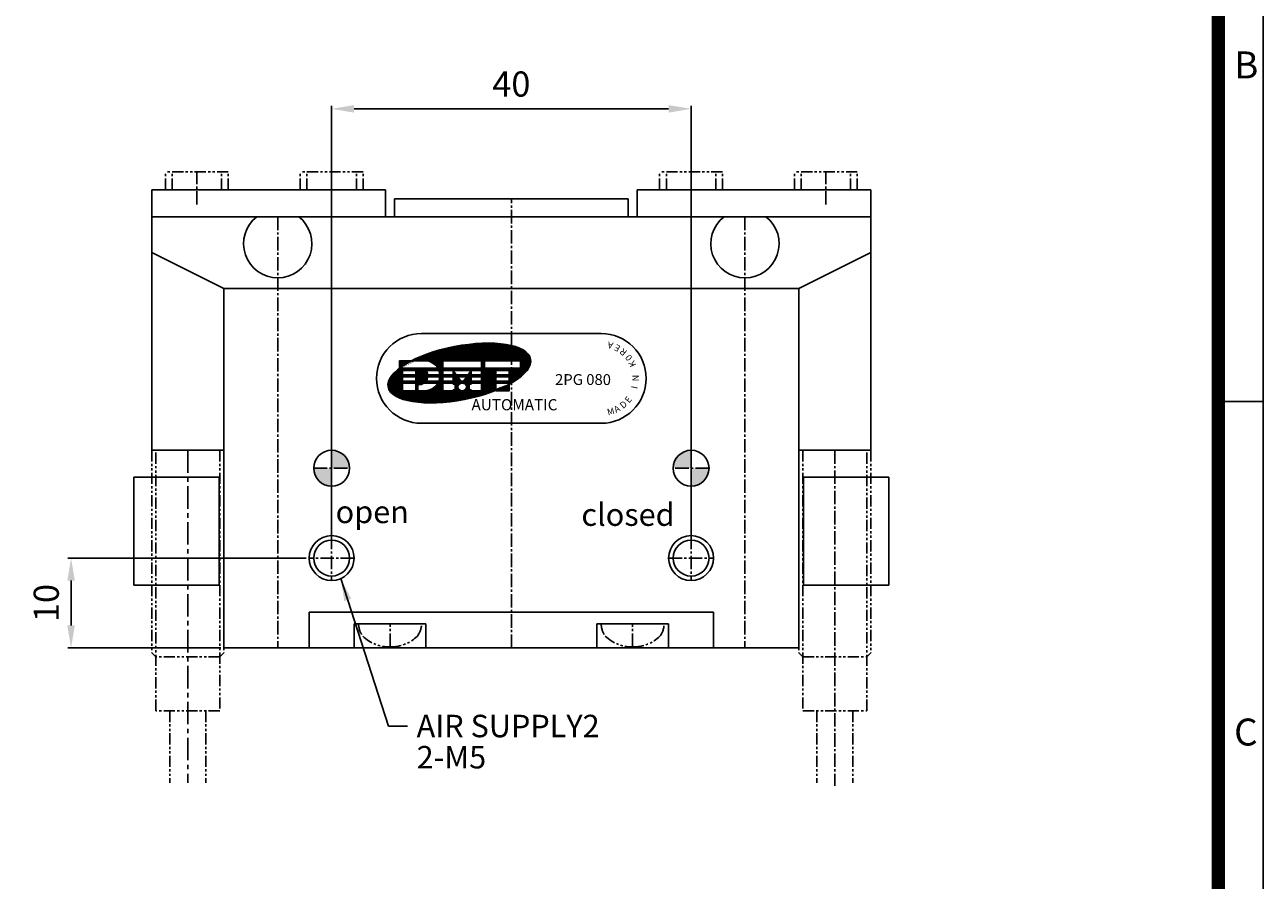
# Model space of a CAD drawing. Units: millimetres. Extents: x 0 to 420, y 0 to 297.
# Drawn here: x 282 to 420, y 95 to 190 of the extents above; entities that cross this region are included whole.
import ezdxf
from ezdxf.enums import TextEntityAlignment as Align

# ---------------------------------------------------------------- set-up
doc = ezdxf.new("R2010")
doc.units = ezdxf.units.MM
doc.header["$LTSCALE"] = 2
doc.header["$MEASUREMENT"] = 0
for name, pattern in [('CENTER', [2, 1.25, -0.25, 0.25, -0.25]), ('CENTER2', [1.125, 0.75, -0.125, 0.125, -0.125]), ('PHANTOM2', [1.25, 0.625, -0.125, 0.125, -0.125, 0.125, -0.125]), ('STRICHPUNKT', [1, 0.5, -0.25, 0, -0.25]), ('VERDECKT', [0.375, 0.25, -0.125])]:
    doc.linetypes.add(name, pattern=pattern)
for name, color, linetype in [('1', 1, 'CENTER2'), ('3', 3, 'Continuous'), ('6', 6, 'PHANTOM2'), ('DIM', 4, 'Continuous'), ('MITTEL', 1, 'STRICHPUNKT'), ('NORMAL', 7, 'Continuous'), ('SENSOR', 7, 'Continuous'), ('VERDECKT', 1, 'VERDECKT')]:
    doc.layers.add(name, color=color, linetype=linetype)
doc.styles.add('DIM', font='ROMANS.shx')
doc.styles.add('ROMANS', font='romans')
doc.styles.get("Standard").update_dxf_attribs({"font": 'romans.shx', "bigfont": 'hgs.shx'})
doc.dimstyles.get("Standard").update_dxf_attribs({"dimtxt": 2.5, "dimasz": 2.5, "dimexe": 0.3425000000000001, "dimexo": 0.3425000000000002, "dimgap": 1, "dimtad": 1, "dimzin": 12, "dimdsep": 46, "dimtxsty": 'Standard', "dimcen": 0.09, "dimclrd": 2, "dimclre": 2, "dimclrt": 3, "dimadec": 0, "dimazin": 3, "dimtfac": 1, "dimtmove": 0, "dimatfit": 0, "dimfxl": 0, "dimtolj": 1, "dimtzin": 0, "dimarcsym": 0})

# ---------------------------------------------------------------- blocks, each defined once
blk = doc.blocks.new('A$C0CF62981')
at = {"layer": '3'}
for p, q in [((420, 0), (420, 296.9999999999999)), ((420, 148.4999999999999), (415, 148.4999999999999))]:
    blk.add_line(p, q, dxfattribs=at)
at = {"layer": '3', "const_width": 1.5}
blk.add_lwpolyline([(5, 5), (415, 5), (415, 291.9999999999999), (5, 291.9999999999999)], close=True, dxfattribs=at)
at = {"layer": '3', "char_height": 3, "width": 62.7266, "attachment_point": 1}
for s, insert in [('{\\f돋움체|b0|i0|c129|p49;B}', (416.7614600577326, 187.4547497107559)), ('{\\f돋움체|b0|i0|c129|p49;C}', (416.7614600577326, 113.204749710756))]:
    blk.add_mtext(s, dxfattribs=dict(at, insert=insert))
blk = doc.blocks.new('*D26')
at = {"color": 3, "lineweight": -2}
for p, q in [((316.319073983645, 133.4080449503248), (316.319073983645, 181.4080449503248)), ((318.819073983645, 181.0655449503248), (353.819073983645, 181.0655449503248)), ((356.319073983645, 133.4080449503248), (356.319073983645, 181.4080449503248))]:
    blk.add_line(p, q, dxfattribs=at)
at = {"color": 3}
for points in [[(318.819073983645, 181.4822116169915), (318.819073983645, 180.6488782836581), (316.319073983645, 181.0655449503248)], [(353.819073983645, 181.4822116169915), (353.819073983645, 180.6488782836581), (356.319073983645, 181.0655449503248)]]:
    blk.add_solid(points, dxfattribs=at)
at = {"layer": 'DEFPOINTS', "color": 0}
for p in [(356.319073983645, 181.0655449503248), (316.319073983645, 133.0655449503248), (356.319073983645, 133.0655449503248)]:
    blk.add_point(p, dxfattribs=at)
at = {"color": 2, "insert": (336.319073983645, 183.4655449503248), "char_height": 2.8, "attachment_point": 5}
blk.add_mtext('40', dxfattribs=at)
blk = doc.blocks.new('*D27')
at = {"color": 3, "lineweight": -2}
for p, q in [((313.476573983645, 131.0655449503248), (286.9765739836451, 131.0655449503248)), ((287.3190739836451, 128.5655449503248), (287.319073983645, 123.5655449503248)), ((303.9765739836487, 121.0655449503248), (286.976573983645, 121.0655449503248))]:
    blk.add_line(p, q, dxfattribs=at)
at = {"color": 3}
for points in [[(286.9024073169784, 128.5655449503248), (287.7357406503118, 128.5655449503248), (287.3190739836451, 131.0655449503248)], [(286.9024073169783, 123.5655449503248), (287.7357406503117, 123.5655449503248), (287.319073983645, 121.0655449503248)]]:
    blk.add_solid(points, dxfattribs=at)
at = {"layer": 'DEFPOINTS', "color": 0}
for p in [(313.819073983645, 131.0655449503248), (287.319073983645, 121.0655449503248), (304.3190739836487, 121.0655449503248)]:
    blk.add_point(p, dxfattribs=at)
at = {"color": 2, "insert": (284.919073983645, 126.0655449503248), "char_height": 2.8, "attachment_point": 5, "rotation": 90}
blk.add_mtext('10', dxfattribs=at)
blk = doc.blocks.new('A$C5FBA5E65')
at = {"linetype": 'Continuous'}
h = blk.add_hatch(dxfattribs=at)
h.set_pattern_fill('ANSI31', color=3, scale=0.3465, style=0)
h.set_pattern_definition([(45, (7267.060167299797, 8081.232519473365), (-0.03062656246014234, 0.03062656246014233), [])])
edge = h.paths.add_edge_path()
edge.add_ellipse((4.213517629187663, -4.400691365818602), major_axis=(-7.931937759533833, -1.556184318767741), ratio=0.3703703703703892, start_angle=130.1499977730832, end_angle=307.9776500943719)
edge.add_line((-1.121752186260892, -3.042608014771758), (0.3714281724860484, -3.042608014771758))
edge.add_arc((0.3714281724851389, -4.705808014772629), 1.66319999999884, 29.999999999987722, 90, ccw=False)
edge.add_line((1.811801624057807, -3.874208014773103), (-2.46630036219176, -3.874208014773103))
edge.add_ellipse((4.213517629187663, -4.400691365818602), major_axis=(-7.931937759533833, -1.556184318767741), ratio=0.3703703703703892, start_angle=307.9776500943719, end_angle=476.5258718493897)
edge.add_line((8.27162817248336, -6.334202015069422), (8.27162817248336, -5.537408014773064))
edge.add_line((8.27162817248336, -5.537408014773973), (9.76850817248669, -5.537408014771245))
edge.add_line((9.76850817248669, -5.537408014772154), (9.768508172485781, -5.64277727310855))
h.paths.add_polyline_path([(6.691588172485353, -3.042608014771758), (6.691588172485353, -3.874208014773103), (2.367268172484728, -3.874208014773103), (2.367268172485637, -3.042608014771758)], flags=16)
h.paths.add_polyline_path([(3.53150817248661, -4.107056014771842), (5.52734817248529, -4.107056014771842), (6.691588172483534, -4.107056014771842), (6.691588172485353, -4.589384014772804), (5.527348172483471, -4.589384014770985), (5.527348172483471, -4.107056014771842), (5.190840265507177, -4.589384014772804), (3.868016079461086, -4.589384014772804), (3.53150817248661, -4.107056014771842), (3.53150817248661, -4.589384014772804), (2.367268172485637, -4.589384014772804), (2.367268172485637, -4.107056014771842)], flags=16)
h.paths.add_polyline_path([(1.923114443127815, -4.107056014770023, -0.07469108149783601), (2.030548328538316, -4.589384014772804), (0.6972535042359596, -4.589384014772804, 0.1324077810443866), (0.5044841724848084, -4.107056014771842)], flags=16)
h.paths.add_polyline_path([(3.53150817248661, -4.822232014773363), (3.53150817248661, -5.304560014768867), (2.367268172485637, -5.304560014771596), (2.367268172485637, -4.822232014771544)], flags=16)
h.paths.add_polyline_path([(2.030548328538316, -4.822232014771544, -0.07469108149749416), (1.923114443125996, -5.304560014771596), (0.5044841724857179, -5.304560014771596, 0.1324077810440926), (0.697253504236869, -4.822232014771544)], flags=16)
h.paths.add_polyline_path([(4.030468172485598, -4.822232014775182), (5.028388172484483, -4.822232014771544), (4.69188026550637, -5.304560014768867), (4.366976079463711, -5.304560014768867)], flags=16)
h.paths.add_polyline_path([(3.53150817248661, -5.537408014772154), (3.53150817248661, -5.637200014772134), (3.76435617248535, -5.637200014773953), (3.76435617248444, -6.269216014770791), (3.53150817248752, -6.269216014770791), (3.531508172484791, -6.36900801477077), (2.367268172484728, -6.36900801477077), (2.367268172485637, -5.537408014772154)], flags=17)
h.paths.add_polyline_path([(1.811801624056898, -5.537408014777611, -0.2679491924301974), (0.3714281724851389, -6.36900801477077), (-0.3936438275150067, -6.369008014773499), (-0.3936438275150067, -5.703728014769695), (-0.2938518275277602, -5.703728014772423, 0.1474768247852619), (0.2577692076165476, -5.537408014772154)], flags=16)
edge = h.paths.add_edge_path(flags=16)
edge.add_ellipse((4.529428172486405, -5.953208014770098), major_axis=(-0.49896, 0), ratio=0.8333333333333335, start_angle=0, end_angle=360)
h.paths.add_polyline_path([(5.527348172486199, -4.822232014771544), (6.691588172485353, -4.822232014771544), (6.691588172483534, -5.304560014771596), (5.52734817248529, -5.304560014768867)], flags=16)
h.paths.add_polyline_path([(-0.6264918275137461, -4.107056014773661), (-0.6264918275137461, -4.589384014772804), (-2.123371827513438, -4.589384014772804), (-2.123371827515257, -4.107056014771842)], flags=16)
h.paths.add_polyline_path([(5.294500172486551, -5.637200014772134), (5.527348172483471, -5.637200014772134), (5.52734817248529, -5.537408014772154), (6.691588172485353, -5.537408014772154), (6.691588172487172, -6.36900801477077), (5.52734817248529, -6.369008014773499), (5.52734817248529, -6.269216014770791), (5.294500172485641, -6.269216014770791)], flags=16)
h.paths.add_polyline_path([(-0.6264918275137461, -4.822232014771544), (-0.6264918275137461, -5.304560014773415), (-2.123371827513438, -5.304560014773415), (-2.123371827513438, -4.822232014771544)], flags=16)
h.paths.add_polyline_path([(7.024228172482253, -3.042608014773577), (11.01590817248507, -3.042608014773577), (11.01590817248507, -3.874208014773103), (7.024228172485891, -3.874208014773103)], flags=16)
h.paths.add_polyline_path([(-0.6264918275137461, -5.537408014772154), (-0.6264918275137461, -6.36900801477077), (-2.123371827513438, -6.36900801477077), (-2.123371827513438, -5.537408014772154)], flags=16)
h.paths.add_polyline_path([(8.27162817248336, -4.107056014771842), (9.76850817248669, -4.107056014771842), (9.768508172484871, -4.589384014770985), (8.27162817248336, -4.589384014772804)], flags=16)
h.paths.add_polyline_path([(8.27162817248336, -4.822232014773363), (9.76850817248669, -4.822232014771544), (9.768508172485781, -5.304560014771596), (8.27162817248427, -5.304560014771596)], flags=16)
edge = h.paths.add_edge_path(flags=17)
edge.add_line((9.768508172485781, -6.36900801477077), (9.768508172485781, -5.642777273106731))
edge.add_ellipse((4.213517629187663, -4.400691365818602), major_axis=(-7.931937759533833, -1.556184318767741), ratio=0.3703703703703892, start_angle=116.52587184938969, end_angle=130.1499977730832, ccw=False)
edge.add_line((8.27162817248427, -6.334202015069422), (8.27162817248518, -6.36900801477077))
edge.add_line((8.27162817248609, -6.36900801477077), (9.768508172485781, -6.36900801477168))
edge = h.paths.add_edge_path(flags=16)
edge.add_line((-2.456011827513976, -3.042608014771758), (-2.456011827513976, -3.866371774277468))
edge.add_ellipse((4.213517629187663, -4.400691365818602), major_axis=(-7.931937759533833, -1.556184318767741), ratio=0.3703703703703892, start_angle=307.9776500943719, end_angle=322.84011057561025, ccw=False)
edge.add_line((-1.121752186262711, -3.042608014771758), (-2.456011827513976, -3.042608014771758))
at = {"color": 3, "linetype": 'Continuous'}
for p, q in [((0, 0), (20, -9.094947017729282e-13)), ((-2.456011827513066, -3.042608014774487), (0.3714281724851389, -3.042608014774487)), ((-2.456011827513066, -3.042608014774487), (-2.456011827513066, -3.874208014775832)), ((-2.456011827513066, -3.874208014775832), (1.811801624060536, -3.874208014775832)), ((-2.123371827514347, -4.10705601477548), (-2.123371827513438, -4.589384014774623)), ((-2.123371827514347, -4.10705601477548), (-0.6264918275146556, -4.10705601477548)), ((-0.6264918275146556, -4.10705601477548), (-0.6264918275146556, -4.589384014774623)), ((0.5044841724838989, -4.107056014774571), (1.923114443125996, -4.10705601477548)), ((2.367268172485637, -3.042608014774487), (2.367268172485637, -3.874208014775832)), ((2.367268172485637, -3.042608014774487), (6.691588172486263, -3.042608014774487)), ((2.367268172485637, -3.874208014775832), (6.691588172486263, -3.874208014775832)), ((2.367268172485637, -4.10705601477548), (2.367268172485637, -4.589384014774623)), ((3.531508172485701, -4.10705601477548), (2.367268172485637, -4.10705601477548)), ((3.531508172484791, -4.10705601477548), (5.52734817248529, -4.107056014774571)), ((3.531508172485701, -4.10705601477548), (3.868016079461995, -4.589384014774623)), ((3.531508172485701, -4.10705601477548), (3.531508172485701, -4.589384014774623)), ((5.190840265508996, -4.589384014774623), (5.52734817248529, -4.10705601477548)), ((5.52734817248529, -4.10705601477548), (6.691588172486263, -4.10705601477548)), ((5.52734817248529, -4.10705601477548), (5.52734817248529, -4.589384014774623)), ((6.691588172486263, -3.042608014774487), (6.691588172486263, -3.874208014775832)), ((6.691588172486263, -4.10705601477548), (6.691588172486263, -4.589384014774623)), ((7.024228172485891, -3.042608014774487), (11.01590817248416, -3.042608014777215)), ((7.024228172485891, -3.042608014774487), (7.024228172485891, -3.874208014775832)), ((7.024228172485891, -3.874208014775832), (11.01590817248598, -3.874208014775832)), ((8.27162817248518, -4.10705601477548), (9.768508172485781, -4.10705601477548)), ((8.27162817248518, -4.10705601477548), (8.27162817248518, -4.589384014774623)), ((9.768508172485781, -4.10705601477548), (9.768508172485781, -4.589384014774623)), ((11.01590817248416, -3.042608014774487), (11.01590817248598, -3.874208014775832)), ((23.38074039201092, -4.094133342140594), (23.38074039201092, -4.094133342139685)), ((-5, -5), (-5, -4.999999999999091)), ((-4.698999317222842, -4.983072813165563), (-4.698999317222842, -4.983072813164654)), ((-2.123371827513438, -4.589384014774623), (-0.6264918275146556, -4.589384014774623)), ((-2.123371827513438, -4.822232014774272), (-2.123371827513438, -5.304560014774324)), ((-2.123371827513438, -4.822232014774272), (-0.6264918275146556, -4.822232014774272)), ((-2.123371827513438, -5.304560014774324), (-0.6264918275146556, -5.304560014774324)), ((-0.6264918275146556, -4.822232014774272), (-0.6264918275146556, -5.304560014774324)), ((0.5044841724838989, -5.304560014774324), (1.923114443125996, -5.304560014774324)), ((0.6972535042350501, -4.589384014774623), (2.030548328539226, -4.589384014774623)), ((0.6972535042350501, -4.822232014774272), (2.030548328539226, -4.822232014774272)), ((2.367268172485637, -4.589384014774623), (3.531508172485701, -4.589384014774623)), ((2.367268172485637, -4.822232014774272), (2.367268172485637, -5.304560014774324)), ((2.367268172485637, -4.822232014774272), (3.531508172485701, -4.822232014774272)), ((2.367268172485637, -5.304560014774324), (3.531508172485701, -5.304560014774324)), ((3.531508172485701, -4.822232014774272), (3.531508172485701, -5.304560014774324)), ((3.868016079461995, -4.589384014774623), (5.190840265508996, -4.589384014774623)), ((4.030468172484689, -4.822232014775182), (5.028388172486302, -4.822232014774272)), ((4.030468172484689, -4.822232014775182), (4.366976079462802, -5.304560014774324)), ((4.366976079462802, -5.304560014774324), (4.691880265508189, -5.304560014774324)), ((4.691880265508189, -5.304560014774324), (5.028388172486302, -4.822232014774272)), ((6.691588172486263, -4.589384014774623), (5.52734817248529, -4.589384014774623)), ((6.691588172486263, -4.822232014774272), (5.52734817248529, -4.822232014774272)), ((5.52734817248529, -4.822232014774272), (5.52734817248529, -5.304560014774324)), ((6.691588172486263, -5.304560014774324), (5.52734817248529, -5.304560014774324)), ((6.691588172486263, -4.822232014774272), (6.691588172486263, -5.304560014774324)), ((8.27162817248518, -4.589384014774623), (9.768508172485781, -4.589384014774623)), ((8.27162817248518, -4.822232014774272), (9.768508172485781, -4.822232014774272)), ((8.27162817248518, -4.822232014774272), (8.27162817248518, -5.304560014774324)), ((8.27162817248518, -5.304560014774324), (9.768508172485781, -5.304560014774324)), ((9.768508172485781, -4.822232014774272), (9.768508172485781, -5.304560014774324)), ((25, -5.000000000000909), (24.99999999999909, -4.999999999999091)), ((-2.123371827513438, -5.537408014775792), (-2.123371827513438, -6.369008014775318)), ((-2.123371827513438, -5.537408014774883), (-0.6264918275146556, -5.537408014775792)), ((-2.123371827513438, -6.369008014775318), (-0.6264918275146556, -6.369008014775318)), ((-0.6264918275146556, -5.537408014775792), (-0.6264918275146556, -6.369008014775318)), ((-0.3936438275140972, -5.703728014775152), (-0.3936438275140972, -6.369008014775318)), ((-0.2938518275159367, -5.703728014775152), (-0.3936438275140972, -5.703728014775152)), ((-0.3936438275140972, -6.369008014775318), (0.3714281724851389, -6.369008014775318)), ((0.2577692076174571, -5.537408014775792), (1.811801624060536, -5.537408014775792)), ((2.367268172485637, -5.537408014775792), (2.367268172485637, -6.369008014775318)), ((2.367268172485637, -5.537408014775792), (3.531508172485701, -5.537408014775792)), ((2.367268172485637, -6.369008014775318), (3.531508172485701, -6.369008014775318)), ((3.531508172485701, -5.537408014775792), (3.531508172485701, -5.637200014775772)), ((3.531508172485701, -5.637200014775772), (3.76435617248535, -5.637200014775772)), ((3.531508172485701, -6.269216014775338), (3.76435617248535, -6.269216014775338)), ((3.531508172485701, -6.269216014775338), (3.531508172485701, -6.369008014775318)), ((3.76435617248535, -5.637200014775772), (3.76435617248535, -6.269216014775338)), ((4.529428172485495, -5.537408014775792), (4.529428172485495, -5.537408014775792)), ((5.52734817248438, -5.637200014775772), (5.294500172485641, -5.637200014775772)), ((5.294500172485641, -5.637200014775772), (5.294500172485641, -6.269216014775338)), ((5.52734817248438, -6.269216014775338), (5.294500172485641, -6.269216014775338)), ((5.52734817248529, -5.537408014775792), (5.52734817248438, -5.637200014775772)), ((6.691588172485353, -5.537408014775792), (5.52734817248529, -5.537408014775792)), ((5.52734817248438, -6.269216014775338), (5.52734817248529, -6.369008014775318)), ((6.691588172486263, -6.369008014775318), (5.52734817248529, -6.369008014775318)), ((6.691588172486263, -5.537408014775792), (6.691588172486263, -6.369008014775318)), ((8.27162817248518, -5.537408014775792), (8.27162817248518, -6.369008014775318)), ((8.27162817248518, -5.537408014775792), (9.768508172485781, -5.537408014775792)), ((8.27162817248518, -6.369008014775318), (9.768508172485781, -6.369008014775318)), ((9.768508172485781, -5.537408014775792), (9.768508172485781, -6.369008014775318)), ((0, -9.99999999999909), (19.99999999999909, -9.99999999999909))]:
    blk.add_line(p, q, dxfattribs=at)
for centre, radius, start, end in [((0, -5), 5, 90, 180), ((20, -5.000000000000909), 5, 0, 90), ((0.3714281724851389, -4.705808014775357), 1.6632, 30.00000000001226, 90), ((-0.2938518275141178, -4.705808014775357), 0.9979200000000001, 6.699765177767079, 36.86989764584923), ((0.3714281724851389, -4.705808014775357), 1.6632, 4.013987218091856, 21.1001960241365), ((0, -4.999999999999091), 5, 180, 270), ((-0.2938518275141178, -4.705808014775357), 0.9979200000000001, 323.1301023541508, 353.3002348222329), ((0.3714281724851389, -4.705808014775357), 1.6632, 338.8998039759337, 355.9860127819606), ((19.99999999999909, -4.999999999999091), 5, 270, 0), ((-0.2938518275141178, -4.705808014775357), 0.9979200000000001, 270, 303.5573097619428), ((0.3714281724851389, -4.705808014775357), 1.6632, 270, 330.0000000000126)]:
    blk.add_arc(centre, radius, start, end, dxfattribs=at)
for centre, major_axis, ratio in [((4.213517629187663, -4.400691365821331), (-7.93193775953382, -1.556184318767735), 0.3703703703703892), ((4.529428172486405, -5.953208014773736), (-0.4989599999999998, 0), 0.8333333333333335)]:
    blk.add_ellipse(centre, major_axis=major_axis, ratio=ratio, dxfattribs=at)
at = {"color": 3, "linetype": 'Continuous', "attachment_point": 1}
for s, insert, char_height, width, rotation in [('A', (21.20888081982866, -1.740574082692547), 0.728, 1.0339, 165.00000000000003), ('E', (21.88569440468655, -2.079485189371553), 0.7279999999999999, 1.0339, 153), ('R', (22.47311101605465, -2.55685202060522), 0.728, 1.0339, 140.00000000000003), ('0', (22.94328241559288, -3.150043576455573), 0.728, 1.0339, 128), ('K', (23.27391872428507, -3.830937840088154), 0.7279999999999999, 1.0339, 115), ('N', (23.46124505182979, -5.324087701279495), 0.728, 1.0339, 90), ('I', (23.30905430682014, -6.065556071478568), 0.7279999999999999, 1.0339, 78), ('M', (20.58279145852885, -8.42718605605387), 0.728, 1.0339056, 14.999999999999996), ('A', (21.31075580081051, -8.219808903891135), 0.728, 1.0339, 27.999999999999996), ('D', (21.97657985075602, -7.859787097062508), 0.728, 1.0339, 40.00000000000001), ('E', (22.54869823127956, -7.364188544260287), 0.728, 1.0339, 53.00000000000001)]:
    blk.add_mtext(s, dxfattribs=dict(at, insert=insert, char_height=char_height, width=width, rotation=rotation))
at = {"color": 7, "linetype": 'Continuous', "insert": (14.86890666055842, -4.523493340870118), "char_height": 1.21, "width": 8.917942, "attachment_point": 1}
blk.add_mtext('2PG 080', dxfattribs=at)
at = {"color": 3, "linetype": 'Continuous', "insert": (5.565787678507149, -7.305499754057564), "char_height": 1.2474, "width": 12.448453248, "attachment_point": 1}
blk.add_mtext('{\\fSwis721 BT|b0|i0|c0|p34;AUTOMATIC}', dxfattribs=at)

msp = doc.modelspace()

# ---------------------------------------------------------------- hatches: boundary and pattern name
h = msp.add_hatch(color=256)
h.paths.add_polyline_path([(316.319073983645, 141.0655449503248), (314.319073983645, 141.0655449503248, 0.4142135623730951), (316.319073983645, 139.0655449503248)])
h.paths.add_polyline_path([(316.319073983645, 143.0655449503248), (316.319073983645, 141.0655449503248), (318.319073983645, 141.0655449503248, 0.4142135623730951)])
h.paths.add_polyline_path([(358.319073983645, 141.0655449503248), (356.319073983645, 141.0655449503248), (356.319073983645, 139.0655449503248, 0.4142135623730951)])
h.paths.add_polyline_path([(356.319073983645, 143.0655449503248, 0.4142135623730951), (354.319073983645, 141.0655449503248), (356.319073983645, 141.0655449503248)])

# ---------------------------------------------------------------- linework, layer by layer
for p, q in [((296.319073983645, 165.0655449503275), (304.319073983645, 161.0655449503284)), ((376.319073983645, 165.0655449503275), (368.319073983645, 161.0655449503284)), ((368.319073983645, 161.0655449503284), (304.3190739836441, 161.0655449503284))]:
    msp.add_line(p, q)
at = {"color": 7, "linetype": 'Continuous'}
for p, q in [((318.819073983645, 121.0655449503257), (318.819073983645, 123.7655449503255)), ((326.319073983645, 123.7655449503246), (319.319073983645, 123.7655449503246)), ((326.819073983645, 121.0655449503257), (326.819073983645, 123.7655449503246)), ((345.819073983645, 121.0655449503257), (345.819073983645, 123.7655449503246)), ((346.319073983645, 123.7655449503246), (353.319073983645, 123.7655449503246)), ((353.819073983645, 121.0655449503257), (353.819073983645, 123.7655449503255))]:
    msp.add_line(p, q, dxfattribs=at)
at = {"color": 1, "linetype": 'Continuous', "ltscale": 3}
for centre in [(316.319073983645, 131.0655449503248), (356.319073983645, 131.0655449503248)]:
    msp.add_circle(centre, 2.5, dxfattribs=at)
at = {"extrusion": (0, 0, -1)}
msp.add_ellipse((310.319073983645, 166.0655449503275), major_axis=(0, -3.800000000000181), ratio=0.9999999999997606, start_param=3.802437949413963, end_param=8.763932664945209, dxfattribs=at)
msp.add_ellipse((362.319073983645, 166.0655449503275), major_axis=(0, -3.800000000000181), ratio=0.9999999999997606, start_param=3.802437949413963, end_param=8.763932664945209)
at = {"layer": '1'}
for p, q in [((301.319073983645, 170.4164525474099), (301.319073983645, 174.0655449503248)), ((316.319073983645, 170.4164525474099), (316.319073983645, 174.0655449503248)), ((356.319073983645, 170.4164525474099), (356.319073983645, 174.0655449503248)), ((371.319073983645, 170.4164525474099), (371.319073983645, 174.0655449503248)), ((336.319073983645, 121.0655449503248), (336.319073983645, 171.065544950323)), ((336.319073983645, 121.0655449503248), (336.319073983645, 171.065544950323)), ((310.319073983645, 169.0655449503248), (310.319073983645, 121.0655449503248)), ((362.319073983645, 169.0655449503248), (362.319073983645, 121.0655449503248)), ((316.319073983645, 139.0655449503248), (316.319073983645, 143.0655449503248)), ((356.319073983645, 139.0655449503248), (356.319073983645, 143.0655449503248)), ((372.3190739836459, 143.0655449503248), (372.3190739836459, 105.7232739065578)), ((314.319073983645, 141.0655449503248), (318.319073983645, 141.0655449503248)), ((358.319073983645, 141.0655449503248), (354.319073983645, 141.0655449503248)), ((316.319073983645, 133.5655449503248), (316.319073983645, 128.5655449503248)), ((356.319073983645, 133.5655449503248), (356.319073983645, 128.5655449503248)), ((318.819073983645, 131.0655449503248), (313.819073983645, 131.0655449503248)), ((353.819073983645, 131.0655449503248), (358.819073983645, 131.0655449503248)), ((322.819073983645, 121.1763503442863), (322.8190739836451, 123.7655449503251)), ((349.819073983645, 121.1763503442863), (349.8190739836451, 123.7655449503251))]:
    msp.add_line(p, q, dxfattribs=at)
at = {"layer": '6'}
for p, q in [((297.819073983645, 172.0655449503248), (297.819073983645, 174.0655449503248)), ((304.819073983645, 174.0655449503239), (297.819073983645, 174.0655449503248)), ((298.569073983645, 172.0655449503257), (298.569073983645, 174.0655449503253)), ((304.069073983645, 172.0655449503257), (304.069073983645, 174.0655449503244)), ((304.819073983645, 172.0655449503248), (304.819073983645, 174.0655449503239)), ((319.819073983645, 174.0655449503239), (312.819073983645, 174.0655449503248)), ((312.819073983645, 172.0655449503248), (312.819073983645, 174.0655449503248)), ((313.569073983645, 172.0655449503253), (313.569073983645, 174.0655449503248)), ((319.069073983645, 172.0655449503253), (319.069073983645, 174.0655449503239)), ((319.819073983645, 172.0655449503248), (319.819073983645, 174.0655449503239)), ((359.819073983645, 174.0655449503239), (352.819073983645, 174.0655449503248)), ((352.819073983645, 172.0655449503248), (352.819073983645, 174.0655449503248)), ((353.569073983645, 172.0655449503257), (353.569073983645, 174.0655449503253)), ((359.069073983645, 172.0655449503257), (359.069073983645, 174.0655449503244)), ((359.819073983645, 172.0655449503248), (359.819073983645, 174.0655449503239)), ((374.819073983645, 174.0655449503239), (367.819073983645, 174.0655449503248)), ((367.819073983645, 172.0655449503248), (367.819073983645, 174.0655449503248)), ((368.569073983645, 172.0655449503257), (368.569073983645, 174.0655449503253)), ((374.069073983645, 172.0655449503257), (374.069073983645, 174.0655449503244)), ((374.819073983645, 172.0655449503248), (374.819073983645, 174.0655449503239))]:
    msp.add_line(p, q, dxfattribs=at)
for centre, radius, start, end in [((321.6190739836443, 123.7655449503246), 2.3, 180, 216.8698976458577), ((324.0190739836457, 123.7655449503246), 2.3, 323.1301023541423, 0), ((348.6190739836443, 123.7655449503246), 2.3, 180, 216.8698976458577), ((351.0190739836457, 123.7655449503246), 2.3, 323.1301023541423, 0), ((322.728800399243, 125.3753800750638), 4.2, 225.3869014253115, 271.2315937427721), ((322.9093475680479, 125.3753800750638), 4.2, 268.7684062572149, 314.6130985746864), ((349.7288003992421, 125.3753800750638), 4.2, 225.3869014253133, 271.2315937427851), ((349.9093475680461, 125.3753800750638), 4.2, 268.7684062572279, 314.6130985746885)]:
    msp.add_arc(centre, radius, start, end, dxfattribs=at)
at = {"layer": 'MITTEL'}
for p, q in [((310.319073983645, 167.8375449503247), (310.319073983645, 169.0655449503248)), ((362.319073983645, 167.8375449503247), (362.319073983645, 169.0655449503248))]:
    msp.add_line(p, q, dxfattribs=at)
at = {"layer": 'NORMAL', "color": 7, "linetype": 'Continuous'}
for p, q in [((322.319073983645, 172.0655449503248), (296.319073983645, 172.0655449503248)), ((296.319073983645, 172.0655449503248), (296.319073983645, 143.0655449503248)), ((322.319073983645, 172.0655449503248), (322.319073983645, 169.0655449503248)), ((323.319073983645, 171.0655449503248), (323.319073983645, 169.0655449503248)), ((336.319073983645, 171.0655449503239), (323.319073983645, 171.0655449503248)), ((336.319073983645, 171.0655449503239), (349.319073983645, 171.0655449503248)), ((349.319073983645, 171.0655449503248), (349.319073983645, 169.0655449503248)), ((350.319073983645, 172.0655449503248), (350.319073983645, 169.0655449503248)), ((350.319073983645, 172.0655449503248), (376.319073983645, 172.0655449503248)), ((376.319073983645, 172.0655449503248), (376.319073983645, 143.0655449503248)), ((323.319073983645, 169.0655449503248), (296.319073983645, 169.0655449503248)), ((323.319073983645, 169.0655449503248), (336.319073983645, 169.0655449503239)), ((349.319073983645, 169.0655449503248), (336.319073983645, 169.0655449503239)), ((349.319073983645, 169.0655449503248), (376.319073983645, 169.0655449503248)), ((304.319073983645, 161.0655449503294), (304.319073983645, 143.0655449503248)), ((368.319073983645, 161.0655449503275), (368.319073983645, 143.0655449503248)), ((296.319073983645, 143.0655449503248), (304.319073983645, 143.0655449503248)), ((304.319073983645, 143.0655449503248), (304.319073983645, 121.0655449503248)), ((376.319073983645, 143.0655449503248), (368.319073983645, 143.0655449503248)), ((368.319073983645, 143.0655449503248), (368.319073983645, 121.0655449503248)), ((294.319073983645, 140.0655449503248), (294.319073983645, 128.0655449503248)), ((294.319073983645, 140.0655449503248), (303.819073983645, 140.0655449503248)), ((303.819073983645, 140.0655449503248), (303.819073983645, 128.0655449503248)), ((368.819073983645, 140.0655449503248), (368.819073983645, 128.0655449503248)), ((378.319073983645, 140.0655449503248), (368.819073983645, 140.0655449503248)), ((378.319073983645, 140.0655449503248), (378.319073983645, 128.0655449503248)), ((294.319073983645, 128.0655449503248), (303.819073983645, 128.0655449503248)), ((378.319073983645, 128.0655449503248), (368.819073983645, 128.0655449503248)), ((358.819073983645, 125.0655449503257), (313.819073983645, 125.0655449503248)), ((313.819073983645, 125.0655449503248), (313.819073983645, 121.5655449503248)), ((358.819073983645, 125.0655449503257), (358.819073983645, 121.5655449503248)), ((318.819073983645, 123.7655449503255), (326.819073983645, 123.7655449503246)), ((353.819073983645, 123.7655449503255), (345.819073983645, 123.7655449503246)), ((313.819073983645, 121.0655449503248), (313.819073983645, 121.5655449503248)), ((358.819073983645, 121.0655449503248), (358.819073983645, 121.5655449503248)), ((304.319073983645, 121.0655449503248), (336.319073983645, 121.0655449503248)), ((368.319073983645, 121.0655449503248), (336.319073983645, 121.0655449503248))]:
    msp.add_line(p, q, dxfattribs=at)
at = {"layer": 'NORMAL', "color": 1, "linetype": 'CENTER'}
msp.add_line((300.319073983645, 143.0655449503248), (300.319073983645, 106.055032433708), dxfattribs=at)
at = {"layer": 'NORMAL', "color": 7, "linetype": 'Continuous'}
for centre in [(316.319073983645, 131.0655449503248), (356.319073983645, 131.0655449503248)]:
    msp.add_circle(centre, 2, dxfattribs=at)
at = {"layer": 'SENSOR', "color": 6, "linetype": 'PHANTOM2'}
for p, q in [((296.3190739836468, 143.0655449503248), (296.3190739836468, 120.5055449503244)), ((296.7590739836455, 114.0655449503257), (296.7590739836455, 143.0655449503248)), ((303.8790739836463, 143.0655449503248), (303.8790739836463, 114.0655449503257)), ((304.3190739836468, 143.0655449503248), (304.3190739836487, 120.5055449503244)), ((368.3190739836441, 143.0655449503248), (368.3190739836432, 120.5055449503244)), ((368.7590739836455, 143.0655449503248), (368.7590739836455, 114.0655449503257)), ((375.8790739836463, 114.0655449503257), (375.8790739836463, 143.0655449503248)), ((376.319073983645, 143.0655449503248), (376.319073983645, 120.5055449503244)), ((296.3190739836468, 120.5055449503244), (296.7590739836473, 120.0655449503257)), ((303.8790739836463, 120.0655449503257), (296.7590739836455, 120.0655449503257)), ((304.3190739836468, 120.5055449503244), (303.8790739836463, 120.0655449503257)), ((368.319073983645, 120.5055449503244), (368.7590739836455, 120.0655449503257)), ((368.7590739836455, 120.0655449503257), (375.8790739836463, 120.0655449503257)), ((376.319073983645, 120.5055449503244), (375.8790739836445, 120.0655449503257)), ((303.8790739836463, 114.0655449503257), (296.7590739836455, 114.0655449503257)), ((298.3190739836468, 114.0655449503257), (298.3190739836468, 106.0655449503257)), ((302.3190739836468, 114.0655449503257), (302.3190739836468, 106.0655449503257)), ((368.7590739836455, 114.0655449503257), (375.8790739836463, 114.0655449503257)), ((370.319073983645, 114.0655449503257), (370.319073983645, 106.0655449503257)), ((374.319073983645, 114.0655449503257), (374.319073983645, 106.0655449503257))]:
    msp.add_line(p, q, dxfattribs=at)
at = {"layer": 'VERDECKT', "color": 7, "linetype": 'Continuous', "ltscale": 3}
for centre in [(316.319073983645, 141.0655449503248), (356.319073983645, 141.0655449503248)]:
    msp.add_circle(centre, 2, dxfattribs=at)

# ---------------------------------------------------------------- block references
for name, p in [('A$C0CF62981', (0, 0)), ('A$C5FBA5E65', (326.319073983645, 156.0655449503253))]:
    msp.add_blockref(name, p)

# ---------------------------------------------------------------- texts
at = {"color": 1, "linetype": 'Continuous', "style": 'ROMANS'}
for s, p in [('open', (316.7632210357442, 134.9579519485241)), ('closed', (344.1152512083336, 134.6544342729966))]:
    msp.add_text(s, height=2.5, dxfattribs=at).set_placement(p)
at = {"layer": 'DIM', "color": 2}
for s, p in [('AIR SUPPLY2', (325.7778566890711, 112.3763829241593)), ('2-M5', (325.7778566890711, 108.9037006120718))]:
    msp.add_text(s, height=2.5, dxfattribs=at).set_placement(p, align=Align.MIDDLE_LEFT)

# ---------------------------------------------------------------- dimensions: what is measured, and where the dimension line sits
dim = msp.add_linear_dim(base=(356.319073983645, 181.0655449503248), p1=(316.319073983645, 133.0655449503248), p2=(356.319073983645, 133.0655449503248), dimstyle='Standard', override={"dimtxt": 2.8, "dimexe": 0.3425, "dimclrd": 3, "dimclre": 3, "dimclrt": 2, "dimatfit": 3, "dimtolj": 0})
dim.commit()
dim.dimension.update_dxf_attribs({"geometry": '*D26', "text_midpoint": (336.319073983645, 183.4655449503248)})
dim = msp.add_linear_dim(base=(287.319073983645, 121.0655449503248), p1=(313.819073983645, 131.0655449503248), p2=(304.3190739836487, 121.0655449503248), angle=90, dimstyle='Standard', override={"dimtxt": 2.8, "dimexe": 0.3425, "dimclrd": 3, "dimclre": 3, "dimclrt": 2, "dimatfit": 3, "dimtolj": 0})
dim.commit()
dim.dimension.update_dxf_attribs({"geometry": '*D27', "text_midpoint": (284.919073983645, 126.0655449503248)})

# ---------------------------------------------------------------- leaders
at = {"layer": 'DIM'}
msp.add_leader([(317.3445517314372, 128.7855459615568), (322.6495603490662, 112.3763829241593), (324.753900296656, 112.3763829241593)], dimstyle='Standard', override={"dimexe": 0.3425, "dimzin": 8, "dimtxsty": 'DIM', "dimclrd": 3, "dimclre": 3, "dimclrt": 2, "dimatfit": 3}, dxfattribs=at)

doc.saveas('drawing.dxf')
